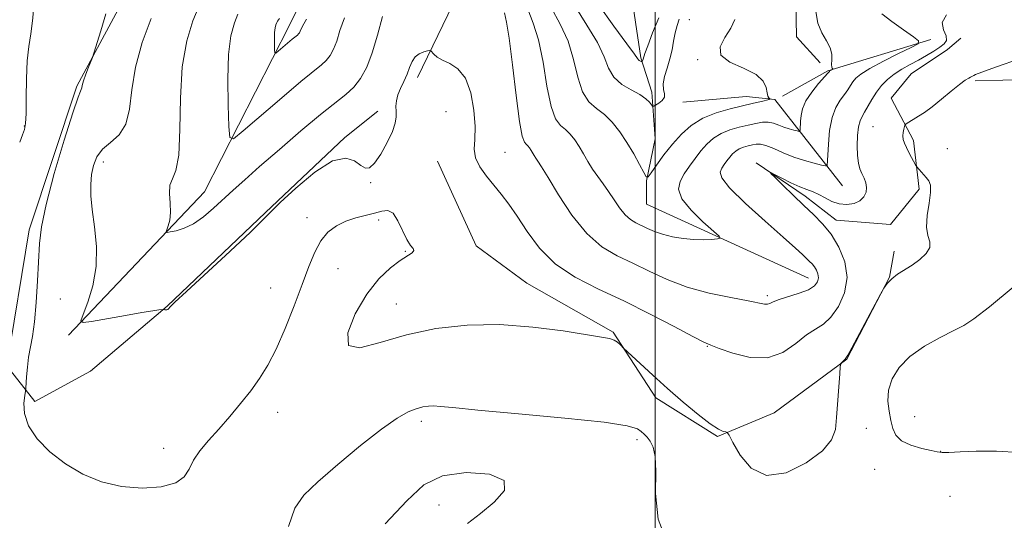
# Model space of a CAD drawing. Extents: x 2134800 to 2137700, y 327300 to 330200.
# Drawn here: x 2135384 to 2135564, y 328004 to 328095 of the extents above; entities that cross this region are included whole.
import ezdxf

# ---------------------------------------------------------------- set-up
doc = ezdxf.new("R2010")
doc.units = 0
doc.header["$MEASUREMENT"] = 0
for name, color, linetype, lineweight in [('DTM HARD BREAKLINE', 7, 'Continuous', 0), ('DTM SPOT ELEVATION', 2, 'Continuous', 13), ('GRID LINE', 7, 'Continuous', 0), ('INDEX CONTOUR', 41, 'Continuous', 13), ('INTERMEDIATE CONTOUR', 44, 'Continuous', 0)]:
    doc.layers.add(name, color=color, linetype=linetype, lineweight=lineweight)

msp = doc.modelspace()

# ---------------------------------------------------------------- linework, layer by layer
at = {"layer": 'DTM HARD BREAKLINE', "extrusion": (-0.09813040386995127, -0.08200451892946316, 0.9917891321805596), "elevation": -235451.6305345295, "flags": 128}
msp.add_lwpolyline([(1117645.868329199, 1834026.066741674), (1117638.157283508, 1834007.768909169), (1117636.427387984, 1833998.307209456)], dxfattribs=at)
at = {"layer": 'DTM HARD BREAKLINE'}
for points in [[(2135432.734, 328290.34, 1024.905), (2135438.113, 328274.675, 1024.765), (2135437.058, 328258.485, 1025.745), (2135438.724, 328245.718, 1026.655), (2135443.333, 328226.314, 1025.815), (2135451.828, 328200.651, 1025.535), (2135452.51, 328183.402, 1025.115), (2135439.654, 328160.748, 1026.165), (2135426.623, 328139.63, 1026.025), (2135416.424, 328117.818, 1026.375), (2135404.505, 328102.692, 1027.495), (2135394.043, 328083.184, 1028.195), (2135385.29, 328056.839, 1028.405), (2135381.221, 328031.926, 1028.895), (2135386.303, 328025.413, 1027.565), (2135396.504, 328030.947, 1026.865), (2135410.587, 328042.848, 1025.955), (2135428.614, 328060.048, 1025.885), (2135443.151, 328073.737, 1025.815), (2135449.185, 328078.555, 1025.605)], [(2136173.99, 327847.15, 1081.39), (2136184.72, 327921.76, 1078.17), (2136192.18, 328018.14, 1075.34), (2136186.03, 328064.49, 1073.13), (2136182.39, 328069.32, 1072.52), (2136175.13, 328072.93, 1072.52), (2136107.35, 328092.54, 1067.28), (2136029.46, 328127.86, 1060.02), (2135962.06, 328161.98, 1053.17), (2135918.51, 328166.33, 1049.34), (2135853.2, 328162.15, 1045.31), (2135813.31, 328152.8, 1042.89), (2135740.4, 328118.77, 1037.65), (2135651.77, 328086.74, 1032), (2135594.12, 328085, 1029.99), (2135558.65, 328084.12, 1028.17)], [(2135392.52, 328037.58, 1026.25), (2135417.43, 328063.82, 1023.1), (2135433, 328094.31, 1019.35), (2135448.97, 328127.03, 1014.88), (2135473.9, 328146.77, 1008.18), (2135484.03, 328154.71, 1005.64), (2135493.35, 328165.08, 1003.71)], [(2135528.11, 328048.02, 1023.3), (2135498.44, 328061.56, 1020.87), (2135498.43, 328065.82, 1020.06), (2135500.04, 328073.54, 1018.84), (2135499.41, 328082.06, 1017.62), (2135497.37, 328088.35, 1015.79), (2135494.48, 328108.04, 1010.41), (2135501.37, 328114.96, 1008.38), (2135505.22, 328119.23, 1007.47), (2135504.79, 328128.36, 1007.06), (2135502.75, 328136.48, 1006.15), (2135497.22, 328156.77, 1004.42), (2135493.35, 328165.08, 1003.71)], [(2135456.43, 328084.77, 1026.49), (2135471.28, 328115.44, 1023.47), (2135478.09, 328134.01, 1020.45), (2135489.34, 328152.17, 1008.35)], [(2135535.263, 328121.685, 1021.195), (2135530.536, 328112.498, 1021.475), (2135525.708, 328102.101, 1021.265), (2135525.941, 328092.193, 1021.335), (2135530.257, 328087.419, 1021.335)], [(2135518.52, 328069.11, 1025.84), (2135527.47, 328063.04, 1026.45), (2135533.16, 328058.59, 1026.55), (2135543.11, 328057.8, 1027.16), (2135548.37, 328064.3, 1027.67), (2135547.34, 328073.23, 1028.38), (2135543.26, 328080.94, 1027.37), (2135546.91, 328085.41, 1027.16), (2135553.6, 328089.89, 1026.86), (2135556.03, 328091.93, 1026.86)], [(2135534.37, 328064.88, 1025.13), (2135521.95, 328080.69, 1020.16), (2135516.67, 328081.29, 1019.14), (2135505.1, 328080.25, 1018.33)], [(2135460.132, 328069.42, 1026.865), (2135467.198, 328053.918, 1027.635), (2135476.511, 328047.051, 1027.145), (2135492.343, 328038.115, 1027.845), (2135500.154, 328026.049, 1028.475), (2135511.43, 328019.016, 1028.125), (2135521.832, 328023.316, 1027.425), (2135535.133, 328033.153, 1028.055), (2135542.936, 328048.168, 1027.985), (2135543.795, 328052.964, 1027.425)]]:
    msp.add_polyline3d(points, dxfattribs=at)
at = {"layer": 'DTM SPOT ELEVATION'}
for p in [(2135506.25, 328095.32, 1018.98), (2135507.8, 328087.99, 1019.88), (2135461.68, 328078.5, 1027.08), (2135384.38, 328075.86, 1030.08), (2135539.94, 328075.75, 1027.08), (2135472.51, 328071.04, 1025.08), (2135553.57, 328071.71, 1028.88), (2135398.89, 328069.26, 1025.48), (2135447.88, 328065.47, 1026.08), (2135436.18, 328059.07, 1027.58), (2135449.35, 328058.66, 1028.38), (2135454.21, 328052.9, 1028.08), (2135441.86, 328049.71, 1028.68), (2135429.53, 328046.21, 1027.28), (2135390.97, 328044.19, 1027.18), (2135452.58, 328043.26, 1027.28), (2135520.58, 328044.77, 1023.68), (2135509.56, 328035.52, 1026.08), (2135430.82, 328023.4, 1028.58), (2135457.16, 328021.77, 1030.38), (2135547.56, 328022.65, 1031.58), (2135538.69, 328020.47, 1028.28), (2135496.7, 328018.41, 1030.38), (2135409.92, 328016.85, 1027.48), (2135552.36, 328016.3, 1030.08), (2135540.25, 328012.98, 1028.38), (2135554.04, 328008.06, 1028.28), (2135460.38, 328006.45, 1029.68)]:
    msp.add_point(p, dxfattribs=at)
at = {"layer": 'GRID LINE', "flags": 128}
msp.add_lwpolyline([(2135500, 327500), (2135500, 330000)], dxfattribs=at)
at = {"layer": 'INDEX CONTOUR', "flags": 128}
for points, elevation in [([(2135383.547, 328072.926), (2135384.094, 328074.264), (2135384.445, 328075.228), (2135384.631, 328076.322), (2135384.707, 328078.138), (2135384.731, 328081.044), (2135384.776, 328084.514), (2135384.921, 328087.802), (2135385.214, 328090.401), (2135385.59, 328092.766), (2135385.954, 328095.591), (2135386.224, 328099.293), (2135386.359, 328103.18), (2135386.333, 328106.279), (2135386.141, 328107.891), (2135385.878, 328108.403), (2135385.663, 328108.473), (2135385.451, 328108.697), (2135384.538, 328109.428), (2135382.063, 328110.956)], 1030), ([(2135514.623, 328095.379), (2135513.892, 328093.758), (2135512.79, 328092.046), (2135511.905, 328090.346), (2135512.044, 328088.812), (2135513.712, 328087.543), (2135516.199, 328086.431), (2135518.49, 328085.313), (2135519.813, 328084.089), (2135520.352, 328082.894), (2135520.528, 328081.921), (2135520.688, 328081.313), (2135520.863, 328081.003), (2135521.062, 328080.803), (2135520.909, 328080.735), (2135519.48, 328080.374), (2135518.059, 328080.028), (2135513.762, 328079.012), (2135511.187, 328078.27), (2135508.724, 328077.271), (2135506.616, 328075.958), (2135504.806, 328074.362), (2135503.167, 328072.533), (2135501.619, 328070.564), (2135500.269, 328068.718), (2135499.275, 328067.301), (2135498.714, 328066.568), (2135498.36, 328066.58), (2135497.911, 328067.346), (2135497.133, 328068.822), (2135496.071, 328070.756), (2135494.838, 328072.841), (2135493.529, 328074.807), (2135492.158, 328076.539), (2135490.723, 328077.96), (2135489.244, 328079.084), (2135487.847, 328080.301), (2135486.685, 328082.095), (2135485.834, 328084.787), (2135485.057, 328088.056), (2135484.043, 328091.417), (2135482.591, 328094.524), (2135480.957, 328097.576)], 1020), ([(2135436.14, 328095.421), (2135435.349, 328094.17), (2135434.978, 328093.235), (2135434.821, 328092.952), (2135434.647, 328092.73), (2135434.432, 328092.529), (2135433.511, 328091.777), (2135430.921, 328089.561), (2135430.484, 328089.211), (2135430.316, 328089.266), (2135430.274, 328089.77), (2135430.243, 328090.716), (2135430.228, 328091.884), (2135430.263, 328092.996), (2135430.369, 328093.834), (2135430.521, 328094.414), (2135430.682, 328094.808), (2135430.824, 328095.086), (2135430.971, 328095.306), (2135431.155, 328095.53)], 1020), ([(2135565.629, 328046.346), (2135561.275, 328042.72), (2135558.427, 328040.542), (2135556.573, 328039.341), (2135554.747, 328038.398), (2135552.239, 328037.134), (2135549.368, 328035.517), (2135546.709, 328033.651), (2135544.729, 328031.637), (2135543.453, 328029.556), (2135542.8, 328027.484), (2135542.667, 328025.49), (2135542.868, 328023.628), (2135543.199, 328021.943), (2135543.536, 328020.475), (2135544.091, 328019.23), (2135545.151, 328018.209), (2135546.875, 328017.407), (2135548.867, 328016.808), (2135550.591, 328016.397), (2135551.702, 328016.155), (2135552.59, 328016.055), (2135553.834, 328016.076), (2135555.904, 328016.18), (2135558.838, 328016.289), (2135562.566, 328016.312), (2135566.8, 328016.082)], 1030), ([(2135502.376, 327999.088), (2135500.537, 328003.863), (2135500.065, 328008.58), (2135500.112, 328012.562), (2135499.984, 328015.313), (2135499.621, 328017.035), (2135499.121, 328018.109), (2135498.569, 328018.867), (2135498.007, 328019.444), (2135497.464, 328019.935), (2135496.765, 328020.421), (2135494.903, 328020.958), (2135490.668, 328021.602), (2135483.438, 328022.371), (2135474.951, 328023.161), (2135467.536, 328023.831), (2135462.946, 328024.273), (2135460.631, 328024.51), (2135459.461, 328024.597), (2135458.483, 328024.574), (2135457.438, 328024.414), (2135456.238, 328024.078), (2135454.761, 328023.479), (2135452.739, 328022.339), (2135449.868, 328020.337), (2135446.029, 328017.326), (2135441.86, 328013.867), (2135438.182, 328010.696), (2135435.616, 328008.26), (2135433.966, 328005.855), (2135432.837, 328002.483)], 1030), ([(2135450.498, 328003.007), (2135454.48, 328007.216), (2135457.61, 328010.115), (2135461.014, 328011.811), (2135465.385, 328012.417), (2135469.66, 328012.069), (2135472.338, 328010.908), (2135472.37, 328009.109), (2135470.514, 328006.993), (2135467.984, 328004.916), (2135465.59, 328003.073)], 1030)]:
    msp.add_lwpolyline(points, dxfattribs=dict(at, elevation=elevation))
at = {"layer": 'INTERMEDIATE CONTOUR', "flags": 128}
for points, elevation in [([(2135450.016, 328095.92), (2135449.126, 328092.516), (2135448.17, 328089.25), (2135447.148, 328086.62), (2135446.03, 328084.593), (2135444.781, 328083), (2135443.321, 328081.631), (2135438.7, 328077.959), (2135435.102, 328074.966), (2135431.144, 328071.575), (2135427.528, 328068.424), (2135424.78, 328065.99), (2135422.696, 328064.108), (2135419.083, 328060.788), (2135417.231, 328059.223), (2135415.408, 328057.96), (2135413.69, 328057.142), (2135412.216, 328056.69), (2135411.14, 328056.471), (2135410.566, 328056.385), (2135410.407, 328056.485), (2135410.526, 328056.851), (2135410.788, 328057.555), (2135411.053, 328058.614), (2135411.184, 328060.027), (2135411.107, 328061.747), (2135410.996, 328063.521), (2135411.095, 328065.04), (2135411.557, 328066.206), (2135412.183, 328067.736), (2135412.689, 328070.55), (2135412.889, 328075.229), (2135413.003, 328080.987), (2135413.351, 328086.697), (2135414.158, 328091.438), (2135415.265, 328095.123), (2135416.415, 328097.875)], 1024), ([(2135529.466, 328096.867), (2135529.846, 328094.709), (2135530.567, 328092.929), (2135531.403, 328091.472), (2135532.069, 328090.197), (2135532.357, 328089.004), (2135532.383, 328087.955), (2135532.337, 328087.154), (2135532.37, 328086.671), (2135532.466, 328086.434), (2135532.62, 328086.298), (2135532.614, 328086.27), (2135532.021, 328085.955), (2135531.938, 328085.875), (2135531.883, 328085.802), (2135531.645, 328085.525), (2135529.967, 328083.626), (2135528.707, 328082.075), (2135527.626, 328080.458), (2135526.998, 328079.005), (2135526.736, 328077.771), (2135526.66, 328076.767), (2135526.565, 328075.098), (2135526.535, 328074.918), (2135526.401, 328074.881), (2135526.051, 328074.952), (2135525.408, 328075.105), (2135524.554, 328075.337), (2135523.608, 328075.647), (2135522.665, 328076.019), (2135521.717, 328076.361), (2135520.73, 328076.562), (2135519.665, 328076.542), (2135518.462, 328076.338), (2135517.056, 328076.018), (2135515.422, 328075.629), (2135513.703, 328075.134), (2135512.079, 328074.476), (2135510.691, 328073.612), (2135509.493, 328072.55), (2135508.393, 328071.315), (2135507.322, 328069.941), (2135506.295, 328068.502), (2135505.347, 328067.086), (2135504.573, 328065.729), (2135504.297, 328064.283), (2135504.905, 328062.549), (2135506.589, 328060.439), (2135508.774, 328058.303), (2135511.75, 328055.657), (2135511.939, 328055.291), (2135511.422, 328055.188), (2135510.354, 328055.099), (2135508.865, 328055.034), (2135507.076, 328055.068), (2135505.12, 328055.258), (2135503.158, 328055.591), (2135501.367, 328056.037), (2135499.874, 328056.561), (2135498.626, 328057.117), (2135496.487, 328058.149), (2135495.478, 328058.744), (2135494.483, 328059.609), (2135493.485, 328060.854), (2135492.481, 328062.34), (2135491.471, 328063.867), (2135490.46, 328065.283), (2135489.472, 328066.619), (2135488.539, 328067.955), (2135487.678, 328069.344), (2135486.867, 328070.744), (2135486.071, 328072.087), (2135485.26, 328073.311), (2135484.424, 328074.373), (2135483.553, 328075.235), (2135482.649, 328075.978), (2135481.755, 328077.148), (2135480.925, 328079.407), (2135480.185, 328083.133), (2135479.458, 328087.569), (2135478.642, 328091.672), (2135477.675, 328094.721), (2135476.657, 328097.288)], 1022), ([(2135504.425, 328095.407), (2135504.022, 328094.288), (2135503.666, 328092.941), (2135503.382, 328091.433), (2135503.101, 328089.818), (2135502.728, 328088.142), (2135502.219, 328086.472), (2135501.727, 328084.911), (2135501.457, 328083.579), (2135501.527, 328082.558), (2135501.713, 328081.779), (2135501.708, 328081.138), (2135501.302, 328080.554), (2135500.669, 328080.053), (2135500.081, 328079.687), (2135499.737, 328079.502), (2135499.546, 328079.52), (2135499.346, 328079.755), (2135498.976, 328080.211), (2135498.304, 328080.846), (2135497.204, 328081.606), (2135495.634, 328082.462), (2135493.913, 328083.488), (2135492.445, 328084.782), (2135491.483, 328086.44), (2135490.656, 328088.541), (2135489.443, 328091.161), (2135487.508, 328094.328), (2135485.257, 328097.865)], 1018), ([(2135500.709, 328095.677), (2135499.551, 328092.909), (2135498.647, 328090.552), (2135498.142, 328089.165), (2135497.794, 328088.09), (2135497.614, 328087.665), (2135497.567, 328087.649), (2135497.471, 328087.683), (2135497.304, 328087.756), (2135497.105, 328087.863), (2135496.93, 328087.999), (2135496.754, 328088.25), (2135496.208, 328089.045), (2135494.844, 328090.906), (2135492.424, 328094.131), (2135489.556, 328098.153)], 1016), ([(2135566.95, 328088.256), (2135562.354, 328086.613), (2135558.711, 328085.272), (2135558.386, 328085.136), (2135557.827, 328084.824), (2135557.473, 328084.647), (2135556.852, 328084.262), (2135555.809, 328083.489), (2135554.269, 328082.238), (2135552.478, 328080.754), (2135550.755, 328079.373), (2135549.362, 328078.353), (2135548.29, 328077.653), (2135546.038, 328076.28), (2135545.87, 328076.162), (2135545.783, 328076.029), (2135545.7, 328075.77), (2135545.572, 328075.305), (2135545.444, 328074.697), (2135545.389, 328074.042), (2135545.464, 328073.405), (2135545.686, 328072.724), (2135546.06, 328071.905), (2135546.57, 328070.906), (2135547.801, 328068.625), (2135547.972, 328068.37), (2135549.678, 328066.43), (2135550.147, 328065.819), (2135550.448, 328064.998), (2135550.482, 328063.682), (2135550.22, 328061.716), (2135549.882, 328059.448), (2135549.754, 328057.354), (2135550.007, 328055.788), (2135550.336, 328054.618), (2135550.321, 328053.587), (2135549.655, 328052.501), (2135548.492, 328051.398), (2135547.098, 328050.376), (2135544.438, 328048.701), (2135543.354, 328047.884), (2135542.52, 328046.991), (2135541.926, 328046.134), (2135541.31, 328045.032), (2135536.07, 328035.257), (2135535.314, 328033.883), (2135534.978, 328033.331), (2135534.804, 328033.136), (2135534.135, 328032.463), (2135534.015, 328032.277), (2135533.938, 328031.764), (2135533.838, 328030.479), (2135533.262, 328022.499), (2135533.03, 328020.264), (2135532.337, 328018.36), (2135530.658, 328016.383), (2135527.69, 328014.149), (2135524.014, 328012.334), (2135520.43, 328011.829), (2135517.589, 328013.188), (2135515.558, 328015.597), (2135514.256, 328017.907), (2135513.562, 328019.229), (2135513.226, 328019.726), (2135512.96, 328019.824), (2135512.488, 328019.923), (2135511.599, 328020.324), (2135510.095, 328021.302), (2135507.865, 328023.033), (2135505.149, 328025.307), (2135502.276, 328027.813), (2135499.559, 328030.255), (2135497.242, 328032.379), (2135494.231, 328035.189), (2135493.627, 328035.812), (2135493.112, 328036.256), (2135492.482, 328036.65), (2135491.665, 328036.921), (2135490.184, 328037.188), (2135483.125, 328038.318), (2135477.612, 328039.039), (2135471.57, 328039.477), (2135465.559, 328039.381), (2135459.797, 328038.743), (2135454.417, 328037.618), (2135449.622, 328036.199), (2135445.899, 328035.244), (2135443.804, 328035.648), (2135443.681, 328037.98), (2135445.03, 328041.488), (2135447.14, 328045.084), (2135449.388, 328047.895), (2135451.502, 328049.886), (2135453.3, 328051.234), (2135455.465, 328052.663), (2135455.804, 328053.043), (2135455.673, 328053.413), (2135455.191, 328054.004), (2135454.5, 328055.065), (2135452.879, 328058.5), (2135451.987, 328059.868), (2135451.033, 328060.397), (2135449.936, 328060.286), (2135448.596, 328059.892), (2135445.142, 328059.049), (2135443.305, 328058.45), (2135441.589, 328057.59), (2135440.05, 328056.397), (2135438.727, 328054.808), (2135437.615, 328052.754), (2135436.555, 328050.137), (2135435.346, 328046.852), (2135433.851, 328042.909), (2135432.186, 328038.768), (2135430.533, 328035.002), (2135429.015, 328032.028), (2135427.527, 328029.617), (2135425.907, 328027.385), (2135424.044, 328025.035), (2135422.034, 328022.632), (2135420.027, 328020.329), (2135418.166, 328018.247), (2135416.58, 328016.368), (2135415.388, 328014.638), (2135414.594, 328013.032), (2135413.712, 328011.62), (2135412.141, 328010.503), (2135409.456, 328009.774), (2135405.974, 328009.516), (2135402.193, 328009.807), (2135398.532, 328010.697), (2135395.1, 328012.12), (2135391.925, 328013.984), (2135389.07, 328016.182), (2135386.731, 328018.561), (2135385.14, 328020.954), (2135384.425, 328023.194), (2135384.326, 328025.099), (2135384.48, 328026.482), (2135384.596, 328027.268), (2135384.655, 328027.815), (2135384.801, 328029.942), (2135384.956, 328031.691), (2135385.189, 328033.538), (2135385.872, 328037.305), (2135386.241, 328039.967), (2135386.57, 328043.537), (2135386.837, 328047.525), (2135387.172, 328054.317), (2135387.522, 328057.415), (2135388.375, 328061.513), (2135389.894, 328067.165), (2135391.7, 328073.264), (2135393.279, 328078.29), (2135394.24, 328081.121), (2135394.686, 328082.248), (2135394.841, 328082.564), (2135394.91, 328082.834), (2135395.014, 328083.313), (2135395.249, 328084.13), (2135395.678, 328085.334), (2135396.184, 328086.657), (2135396.881, 328088.438), (2135397.134, 328089.193), (2135398.404, 328093.267), (2135399.357, 328096.438)], 1028), ([(2135553.415, 328096.231), (2135552.622, 328094.803), (2135552.878, 328093.474), (2135553.367, 328092.363), (2135553.422, 328091.542), (2135552.991, 328090.9), (2135552.169, 328090.281), (2135551.054, 328089.562), (2135549.724, 328088.762), (2135548.259, 328087.934), (2135546.736, 328087.115), (2135545.233, 328086.277), (2135543.829, 328085.374), (2135542.584, 328084.371), (2135541.496, 328083.258), (2135540.545, 328082.036), (2135539.713, 328080.73), (2135538.403, 328078.399), (2135537.923, 328077.599), (2135537.552, 328076.817), (2135537.279, 328075.724), (2135537.097, 328074.109), (2135537.021, 328072.227), (2135537.068, 328070.453), (2135537.249, 328069.074), (2135537.539, 328068.022), (2135537.898, 328067.145), (2135538.285, 328066.31), (2135538.609, 328065.474), (2135538.77, 328064.614), (2135538.677, 328063.729), (2135538.28, 328062.888), (2135537.543, 328062.182), (2135536.454, 328061.693), (2135535.137, 328061.483), (2135533.742, 328061.603), (2135532.4, 328062.065), (2135531.148, 328062.709), (2135529.999, 328063.333), (2135528.937, 328063.796), (2135527.827, 328064.206), (2135526.498, 328064.733), (2135524.873, 328065.482), (2135523.222, 328066.303), (2135521.902, 328066.982), (2135521.216, 328067.318), (2135521.236, 328067.171), (2135521.983, 328066.414), (2135523.417, 328064.999), (2135525.275, 328063.185), (2135527.236, 328061.316), (2135529.044, 328059.626), (2135530.693, 328057.954), (2135532.24, 328056.034), (2135533.681, 328053.676), (2135534.762, 328050.983), (2135535.17, 328048.133), (2135534.7, 328045.318), (2135533.599, 328042.795), (2135532.224, 328040.838), (2135530.849, 328039.591), (2135529.414, 328038.675), (2135527.774, 328037.583), (2135525.801, 328035.999), (2135523.428, 328034.385), (2135520.608, 328033.393), (2135517.392, 328033.47), (2135514.247, 328034.238), (2135511.742, 328035.119), (2135510.194, 328035.7), (2135508.9, 328036.273), (2135506.907, 328037.304), (2135503.521, 328039.11), (2135499.107, 328041.42), (2135494.287, 328043.814), (2135489.617, 328045.994), (2135485.363, 328048.146), (2135481.716, 328050.577), (2135478.811, 328053.472), (2135476.535, 328056.532), (2135474.713, 328059.33), (2135473.181, 328061.562), (2135471.806, 328063.369), (2135469.106, 328066.685), (2135467.904, 328068.381), (2135467.108, 328070.028), (2135466.867, 328071.622), (2135466.948, 328073.421), (2135467.017, 328075.749), (2135466.797, 328078.762), (2135466.209, 328081.955), (2135465.223, 328084.651), (2135463.865, 328086.361), (2135462.37, 328087.311), (2135461.027, 328087.909), (2135460.063, 328088.479), (2135459.449, 328089.015), (2135458.896, 328089.647), (2135458.689, 328089.698), (2135458.299, 328089.623), (2135457.613, 328089.446), (2135456.781, 328089.109), (2135456.009, 328088.534), (2135455.452, 328087.67), (2135455.016, 328086.576), (2135454.551, 328085.339), (2135453.956, 328084.042), (2135453.334, 328082.756), (2135452.837, 328081.546), (2135452.58, 328080.464), (2135452.508, 328079.475), (2135452.527, 328078.53), (2135452.53, 328077.556), (2135452.361, 328076.385), (2135451.85, 328074.83), (2135450.902, 328072.815), (2135449.719, 328070.725), (2135448.578, 328069.059), (2135447.678, 328068.206), (2135446.901, 328068.114), (2135446.055, 328068.623), (2135444.933, 328069.47), (2135443.292, 328070.001), (2135440.877, 328069.458), (2135437.611, 328067.383), (2135434.136, 328064.503), (2135431.27, 328061.839), (2135429.512, 328060.082), (2135428.074, 328058.6), (2135425.853, 328056.43), (2135422.135, 328052.954), (2135414.092, 328045.545), (2135411.979, 328043.578), (2135411.135, 328042.76), (2135410.806, 328042.374), (2135410.674, 328042.256), (2135410.516, 328042.183), (2135410.331, 328042.17), (2135410.148, 328042.195), (2135409.911, 328042.249), (2135409.793, 328042.248), (2135409.033, 328042.164), (2135407.948, 328042.008), (2135405.951, 328041.683), (2135402.912, 328041.158), (2135396.719, 328040.06), (2135395.181, 328039.843), (2135394.783, 328040.181), (2135395.185, 328041.363), (2135396.037, 328043.577), (2135396.963, 328046.604), (2135397.576, 328050.121), (2135397.607, 328053.812), (2135397.254, 328057.384), (2135396.827, 328060.548), (2135396.585, 328063.099), (2135396.557, 328065.164), (2135396.721, 328066.954), (2135397.071, 328068.636), (2135397.705, 328070.201), (2135398.74, 328071.6), (2135400.204, 328072.852), (2135401.771, 328074.262), (2135403.024, 328076.206), (2135403.698, 328078.973), (2135404.124, 328082.497), (2135404.783, 328086.629), (2135406.018, 328091.15), (2135407.618, 328095.571)], 1026), ([(2135443.078, 328095.67), (2135442.238, 328093.343), (2135441.645, 328091.426), (2135441.063, 328089.928), (2135440.426, 328088.772), (2135439.714, 328087.865), (2135438.839, 328087.047), (2135435.083, 328083.985), (2135431.584, 328081.026), (2135424.524, 328074.949), (2135422.742, 328073.523), (2135422.058, 328073.744), (2135421.886, 328075.799), (2135421.76, 328079.659), (2135421.699, 328084.418), (2135421.84, 328088.951), (2135422.273, 328092.371), (2135422.894, 328094.736), (2135423.548, 328096.342)], 1022), ([(2135541.556, 328096.402), (2135543.36, 328095.004), (2135545.501, 328093.461), (2135547.326, 328092.182), (2135548.278, 328091.438), (2135548.18, 328090.942), (2135546.946, 328090.27), (2135544.631, 328089.123), (2135541.849, 328087.711), (2135539.351, 328086.373), (2135537.712, 328085.364), (2135536.784, 328084.61), (2135536.243, 328083.955), (2135535.798, 328083.266), (2135535.322, 328082.496), (2135534.72, 328081.619), (2135533.944, 328080.588), (2135533.121, 328079.247), (2135532.424, 328077.42), (2135531.981, 328075.05), (2135531.749, 328072.564), (2135531.552, 328068.569), (2135531.509, 328068.511), (2135531.239, 328068.549), (2135530.508, 328068.715), (2135529.167, 328069.035), (2135527.383, 328069.518), (2135525.408, 328070.166), (2135523.475, 328070.951), (2135521.732, 328071.723), (2135520.309, 328072.302), (2135519.285, 328072.559), (2135518.519, 328072.559), (2135517.818, 328072.42), (2135517.035, 328072.234), (2135516.211, 328071.996), (2135515.434, 328071.681), (2135514.769, 328071.266), (2135514.195, 328070.758), (2135513.668, 328070.167), (2135513.154, 328069.508), (2135512.662, 328068.819), (2135512.208, 328068.14), (2135511.898, 328067.438), (2135512.197, 328066.37), (2135513.656, 328064.526), (2135516.568, 328061.685), (2135520.181, 328058.421), (2135523.486, 328055.5), (2135525.706, 328053.51), (2135526.998, 328052.314), (2135528.314, 328051.066), (2135528.775, 328050.6), (2135529.181, 328050.098), (2135529.554, 328049.486), (2135529.836, 328048.788), (2135529.94, 328048.049), (2135529.778, 328047.309), (2135529.211, 328046.583), (2135528.091, 328045.881), (2135526.372, 328045.215), (2135522.735, 328044.075), (2135521.645, 328043.648), (2135521.016, 328043.349), (2135520.584, 328043.201), (2135520.054, 328043.226), (2135517.042, 328043.833), (2135513.863, 328044.435), (2135509.933, 328045.269), (2135505.882, 328046.373), (2135502.215, 328047.748), (2135498.931, 328049.258), (2135495.906, 328050.733), (2135493.029, 328052.111), (2135490.237, 328053.76), (2135487.479, 328056.156), (2135484.76, 328059.548), (2135482.3, 328063.272), (2135480.373, 328066.445), (2135479.163, 328068.405), (2135478.503, 328069.413), (2135478.129, 328069.958), (2135477.829, 328070.445), (2135477.265, 328071.407), (2135476.981, 328071.836), (2135476.689, 328072.209), (2135476.382, 328072.511), (2135476.054, 328072.873), (2135475.665, 328073.995), (2135475.166, 328076.719), (2135474.536, 328081.48), (2135473.859, 328087.084), (2135473.241, 328091.927), (2135472.764, 328094.864), (2135472.397, 328096.565)], 1024)]:
    msp.add_lwpolyline(points, dxfattribs=dict(at, elevation=elevation))

doc.saveas('drawing.dxf')
